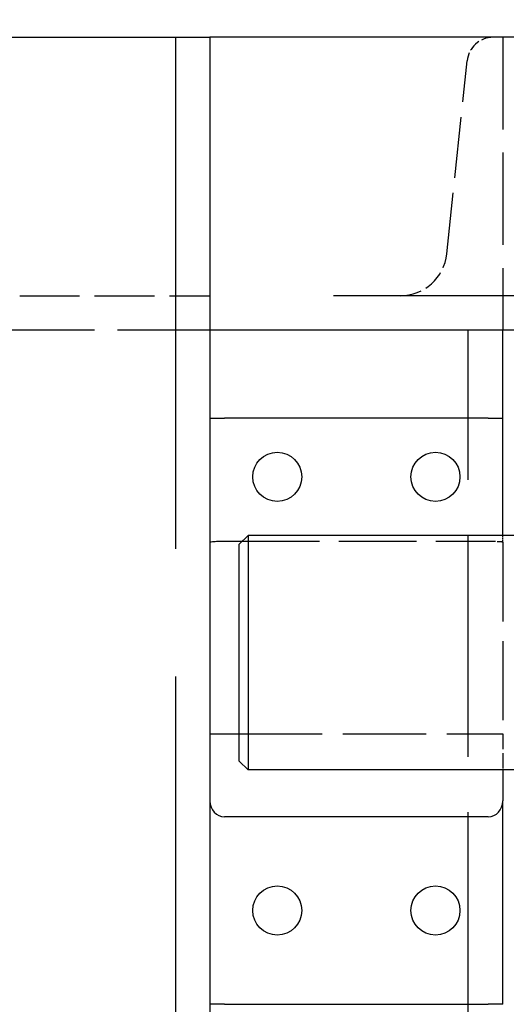
# Model space of a CAD drawing. Extents: x 0 to 8400, y 0 to 5940.
# Drawn here: x 1065 to 1148, y 2445 to 2613 of the extents above; entities that cross this region are included whole.
import ezdxf

# ---------------------------------------------------------------- set-up
doc = ezdxf.new("R2010")
doc.units = 0
doc.header["$LTSCALE"] = 20
doc.linetypes.add('DASHED', pattern=[0.2068, 0.1655, -0.0413])
doc.layers.get('DEFPOINTS').update_dxf_attribs({"linetype": 'CONTINUOUS'})
for name, color, linetype in [('DIMENSION__ISO_', 7, 'CONTINUOUS'), ('HIDDEN__ISO_', 7, 'DASHED'), ('VISIBLE__ISO_', 7, 'CONTINUOUS')]:
    doc.layers.add(name, color=color, linetype=linetype)
doc.styles.add('NOTE_TEXT__ISO_', font='TAHOMA.TTF')
doc.dimstyles.new('DEFAULT__ISO_', dxfattribs={"dimscale": 20, "dimtxt": 2.5, "dimasz": 2.5, "dimexe": 3.175, "dimexo": 0, "dimgap": 0.762, "dimtad": 1, "dimrnd": 1e-08, "dimzin": 0, "dimtxsty": 'NOTE_TEXT__ISO_', "dimcen": 0.09, "dimdle": 10, "dimclrd": 1, "dimclre": 1, "dimclrt": 256, "dimazin": 3, "dimtfac": 1.40208, "dimtmove": 0, "dimatfit": 3, "dimtolj": 1, "dimtzin": 0})

# ---------------------------------------------------------------- blocks, each defined once
blk = doc.blocks.new('*D10')
at = {"layer": 'DEFPOINTS', "color": 0}
for p in [(5333.87, 2944.36), (977.87, 2609.51), (5333.87, 2609.51)]:
    blk.add_point(p, dxfattribs=at)
at = {"layer": 'DIMENSION__ISO_', "color": 1}
for p, q in [((977.87, 2609.51), (977.87, 3007.86)), ((5333.87, 2609.51), (5333.87, 3007.86)), ((1027.87, 2944.36), (5283.87, 2944.36))]:
    blk.add_line(p, q, dxfattribs=at)
for points in [[(1027.87, 2952.69), (1027.87, 2936.02), (977.87, 2944.36)], [(5283.87, 2952.69), (5283.87, 2936.02), (5333.87, 2944.36)]]:
    blk.add_solid(points, dxfattribs=at)
at = {"layer": 'DIMENSION__ISO_', "insert": (3034.9, 3023.06), "char_height": 50, "attachment_point": 1, "style": 'NOTE_TEXT__ISO_'}
blk.add_mtext('\\A1;4356,00', dxfattribs=at)

msp = doc.modelspace()

# ---------------------------------------------------------------- linework, layer by layer
at = {"layer": 'HIDDEN__ISO_', "ltscale": 26.375946}
msp.add_line((1091.968, 2609.508), (1091.968, 1409.508), dxfattribs=at)
at = {"layer": 'HIDDEN__ISO_', "ltscale": 4.759339}
for p, q in [((1147.868, 2609.508), (1147.868, 2559.508)), ((1097.868, 2559.508), (1047.868, 2559.508))]:
    msp.add_line(p, q, dxfattribs=at)
at = {"layer": 'HIDDEN__ISO_', "ltscale": 3.149493}
msp.add_line((1138.304, 2572.572), (1141.762, 2605.478), dxfattribs=at)
at = {"layer": 'HIDDEN__ISO_', "ltscale": 3.091558}
msp.add_line((1065.389, 2565.408), (1097.868, 2565.408), dxfattribs=at)
at = {"layer": 'HIDDEN__ISO_', "ltscale": 25.517036}
msp.add_line((5213.868, 2565.408), (1097.868, 2565.408), dxfattribs=at)
at = {"layer": 'HIDDEN__ISO_', "ltscale": 11.422553}
msp.add_line((1141.968, 2439.508), (1141.968, 2559.508), dxfattribs=at)
at = {"layer": 'HIDDEN__ISO_', "ltscale": 3.997829}
msp.add_line((1103.368, 2523.508), (1145.368, 2523.508), dxfattribs=at)
at = {"layer": 'HIDDEN__ISO_', "ltscale": 0.110813}
msp.add_line((1147.868, 2523.343), (1147.868, 2524.508), dxfattribs=at)
at = {"layer": 'HIDDEN__ISO_', "ltscale": 4.080272}
msp.add_line((1147.868, 2523.343), (1147.868, 2490.652), dxfattribs=at)
at = {"layer": 'HIDDEN__ISO_', "ltscale": 4.283395}
msp.add_line((1102.868, 2490.652), (1147.868, 2490.652), dxfattribs=at)
at = {"layer": 'HIDDEN__ISO_', "ltscale": 0.794202}
msp.add_line((1147.868, 2490.652), (1147.868, 2484.508), dxfattribs=at)
at = {"layer": 'HIDDEN__ISO_', "ltscale": 0.627893}
msp.add_arc((1146.237, 2605.008), 4.5, 90, 174.00001, dxfattribs=at)
at = {"layer": 'HIDDEN__ISO_', "ltscale": 1.116333}
msp.add_arc((1130.347, 2573.408), 8, 270, 354.00001, dxfattribs=at)
at = {"layer": 'HIDDEN__ISO_', "ltscale": 0.374302}
msp.add_open_spline([(1145.368, 2523.508), (1145.682, 2523.508), (1146.017, 2523.508), (1146.633, 2523.506), (1146.914, 2523.503), (1147.359, 2523.485), (1147.551, 2523.47), (1147.806, 2523.42), (1147.868, 2523.384), (1147.868, 2523.343)], degree=3, knots=[0, 0, 0, 0, 0.09418258, 0.09418258, 0.18836516, 0.18836516, 0.28288143, 0.28288143, 0.3773977, 0.3773977, 0.3773977, 0.3773977], dxfattribs=at)
at = {"layer": 'VISIBLE__ISO_'}
for p, q in [((1047.868, 2609.508), (1097.868, 2609.508)), ((5213.868, 2609.508), (1097.868, 2609.508)), ((1097.868, 2609.508), (1097.868, 2559.508)), ((1097.868, 2609.508), (1097.868, 1409.508)), ((5213.868, 2559.508), (1097.868, 2559.508)), ((1147.868, 2544.508), (1147.868, 2559.508)), ((1097.868, 2544.508), (1100.368, 2544.508)), ((1145.368, 2544.508), (1100.368, 2544.508)), ((1145.368, 2544.508), (1147.868, 2544.508)), ((1147.868, 2524.508), (1147.868, 2544.508)), ((1100.368, 2523.508), (1103.368, 2523.508)), ((1102.868, 2523.008), (1104.368, 2524.508)), ((1104.368, 2524.508), (1104.368, 2484.508)), ((1150.868, 2524.508), (1104.368, 2524.508)), ((1102.868, 2486.008), (1102.868, 2523.008)), ((1097.868, 2490.652), (1102.868, 2490.652)), ((1102.868, 2486.008), (1104.368, 2484.508)), ((1150.868, 2484.508), (1104.368, 2484.508)), ((1147.868, 2484.508), (1147.868, 2479.228)), ((1147.868, 2444.508), (1147.868, 2479.228)), ((1145.368, 2476.508), (1100.368, 2476.508)), ((1100.368, 2444.508), (1097.868, 2444.508)), ((1100.368, 2444.508), (1145.368, 2444.508)), ((1147.868, 2444.508), (1145.368, 2444.508))]:
    msp.add_line(p, q, dxfattribs=at)
for centre in [(1109.368, 2534.508), (1136.368, 2534.508), (1109.368, 2460.508), (1136.368, 2460.508)]:
    msp.add_circle(centre, 4.188, dxfattribs=at)
for centre, start_param, end_param in [((1100.368, 2479.228), 4.712389, 6.2831853), ((1145.368, 2479.228), 0, 1.5707963)]:
    msp.add_ellipse(centre, major_axis=(0, -2.72), ratio=0.9191441, start_param=start_param, end_param=end_param, dxfattribs=at)
msp.add_open_spline([(1097.868, 2523.343), (1097.868, 2523.384), (1097.93, 2523.42), (1098.185, 2523.47), (1098.378, 2523.485), (1098.822, 2523.503), (1099.103, 2523.506), (1099.719, 2523.508), (1100.054, 2523.508), (1100.368, 2523.508)], degree=3, knots=[0.38030771, 0.38030771, 0.38030771, 0.38030771, 0.47482398, 0.47482398, 0.56934025, 0.56934025, 0.66352283, 0.66352283, 0.75770541, 0.75770541, 0.75770541, 0.75770541], dxfattribs=at)

# ---------------------------------------------------------------- dimensions: what is measured, and where the dimension line sits
at = {"layer": 'DIMENSION__ISO_', "color": 1}
dim = msp.add_linear_dim(base=(5333.868, 2944.358), p1=(977.868, 2609.508), p2=(5333.868, 2609.508), angle=180, dimstyle='DEFAULT__ISO_', override={"dimdec": 2, "dimtp": 0, "dimtm": 0, "dimtdec": 2, "dimtofl": 0, "dimatfit": 1}, dxfattribs=at)
dim.commit()
dim.dimension.update_dxf_attribs({"geometry": '*D10', "text_midpoint": (3155.868, 2944.358), "dimtype": 160})

doc.saveas('drawing.dxf')
